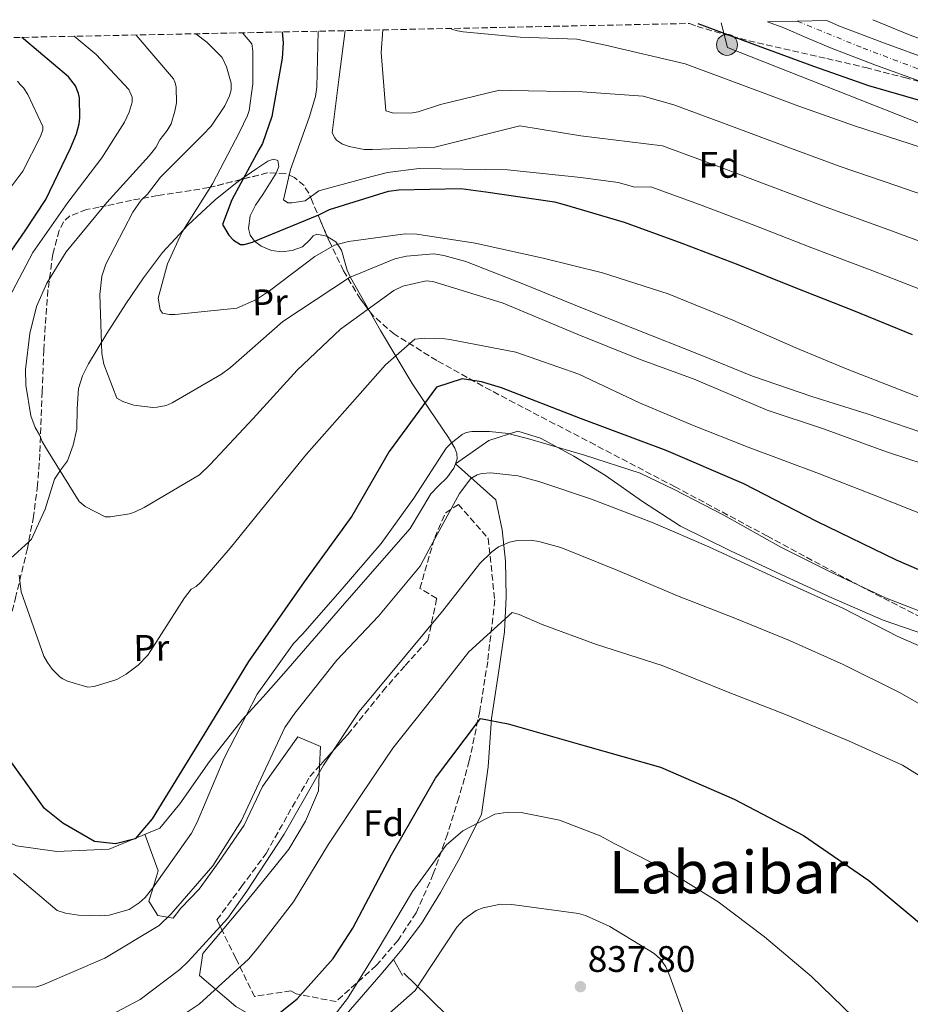
# Model space of a CAD drawing. Units: metres. Extents: x 641085 to 644536, y 4753016 to 4755399.
# Drawn here: x 642575 to 642817, y 4755098 to 4755365 of the extents above; entities that cross this region are included whole.
import ezdxf
from ezdxf.enums import TextEntityAlignment as Align

# ---------------------------------------------------------------- set-up
doc = ezdxf.new("R2010")
doc.units = ezdxf.units.M
doc.header["$MEASUREMENT"] = 0
for name, pattern in [('DGN Style 3', [2.435890702152634, 1.739921930109024, -0.6959687720436097]), ('DGN Style 4', [2.7856150101045474, 1.391937544087219, -0.6959687720436097, 0.001739921930109024, -0.6959687720436097]), ('DGN Style 5', [1.217945351076317, 0.5219765790327072, -0.6959687720436097])]:
    doc.linetypes.add(name, pattern=pattern)
for name, color, linetype, lineweight in [('Barranco lineal no visto', 142, 'DGN Style 5', 0), ('Carretera', 9, 'Continuous', 0), ('Cota de punto acotado terreno', 7, 'Continuous', 0), ('Curva de nivel directora', 30, 'Continuous', 30), ('Curva de nivel intermedia', 30, 'Continuous', 0), ('Eje de carretera', 7, 'DGN Style 4', 0), ('Etiqueta de uso rústico', 92, 'Continuous', 0), ('Etiqueta de zona arbolada', 92, 'Continuous', 0), ('Línea blanca (vial)', 7, 'Continuous', 13), ('Línea de cambio de uso (parcela vista)', 92, 'Continuous', 0), ('Línea telefónica', 7, 'Continuous', 0), ('Poste tendido eléctrico', 7, 'Continuous', 0), ('Punto acotado terreno (símbolo)', 7, 'Continuous', 0), ('Texto de Área (paraje) menor', 7, 'Continuous', 0), ('Transformador', 7, 'Continuous', 0), ('Zona arbolada', 92, 'DGN Style 3', 0)]:
    doc.layers.add(name, color=color, linetype=linetype, lineweight=lineweight)
doc.styles.add('Style-Arial', font='arial.ttf')

# ---------------------------------------------------------------- blocks, each defined once
blk = doc.blocks.new('5PATER')
at = {"layer": 'Barranco lineal no visto', "linetype": 'Continuous', "lineweight": 0}
h = blk.add_hatch(color=51, dxfattribs=at)
edge = h.paths.add_edge_path()
edge.add_ellipse((0, 0), major_axis=(-0.1095731443231308, -0.1110710700762829), ratio=0.9994222409660317, start_angle=0, end_angle=360)
blk = doc.blocks.new('5PELE')
at = {"layer": 'Transformador', "linetype": 'Continuous', "lineweight": 0}
h = blk.add_hatch(color=9, dxfattribs=at)
edge = h.paths.add_edge_path()
edge.add_arc((-2.000000476837158e-05, 0), 0.2850000000000001, 0, 360)
at = {"layer": 'Transformador', "color": 252, "linetype": 'Continuous', "lineweight": 0}
blk.add_circle((-2.000000476837158e-05, 0), 0.2850000000000001, dxfattribs=at)

msp = doc.modelspace()

# ---------------------------------------------------------------- linework, layer by layer
at = {"layer": 'Carretera', "color": 9, "linetype": 'Continuous', "lineweight": 0}
msp.add_polyline3d([(642819.8899999997, 4755347.790000002, 748.1499999999943), (642807.5899999995, 4755352.28, 747.5599999999977), (642795.1700000009, 4755357.029999999, 746.75), (642788.7800000005, 4755359.77, 746.279999999999), (642782.5100000007, 4755362.460000001, 746.2599999999949), (642778.1200000008, 4755364.079999999, 745.9600000000065), (642794.1700000018, 4755364.41, 746.5), (642797.5699999991, 4755362.960000002, 746.75), (642809.8200000002, 4755358.279999999, 747.5599999999977), (642822.1600000006, 4755353.769999999, 748.1499999999943)], dxfattribs=at)
at = {"layer": 'Curva de nivel directora', "color": 30, "linetype": 'Continuous', "lineweight": 30, "flags": 128}
for points, elevation in [([(642759.2099999986, 4755363.680000001), (642775.5700000002, 4755357.630000002), (642790.5900000005, 4755352.080000003), (642805.4900000002, 4755346.869999999), (642820.1500000008, 4755342.560000002)], 750.0000000000001), ([(642646.6399999983, 4755361.34), (642646.8599999994, 4755358.420000001), (642646.609999999, 4755354.230000002), (642643.7900000005, 4755338.480000001), (642641.2400000001, 4755331.090000001), (642640.2599999988, 4755329.380000001), (642632.9799999989, 4755315.9), (642630.4199999997, 4755309.190000001), (642632.1699999998, 4755306.289999999), (642633.4399999994, 4755304.960000002), (642635.2799999989, 4755303.760000002), (642636.2899999992, 4755303.779999999), (642638.54, 4755304.4), (642640.44, 4755305.230000001), (642656.5499999989, 4755311.779999999), (642659.4599999991, 4755313.200000001), (642675.3800000005, 4755318.17), (642678.19, 4755318.570000002), (642694.9999999985, 4755318.930000001), (642701.789999999, 4755318.060000002), (642720.37, 4755315.290000001), (642722.9800000007, 4755314.560000001), (642739.2199999993, 4755309.83), (642754.9199999992, 4755304.07), (642770.0599999981, 4755298.300000001), (642785.3099999988, 4755292.190000001), (642801.3699999985, 4755285.880000004), (642817.3099999998, 4755279.34)], 775.0000000000001), ([(642591.6799999995, 4755343.460000001), (642591.4200000003, 4755344.699999999), (642590.5899999987, 4755346.710000001), (642588.729999999, 4755349.150000001), (642576.5400000006, 4755359.5), (642576.0399999999, 4755359.880000004)], 800.0000000000005), ([(642566.9099999992, 4755292.920000001), (642576.980000001, 4755307.480000001), (642582.5599999999, 4755315.95), (642589.2599999988, 4755329.859999999), (642590.8700000005, 4755333.740000002), (642591.599999999, 4755336.460000002), (642591.789999999, 4755338.050000002), (642591.6799999995, 4755343.460000001)], 800.0000000000001), ([(642835.8300000007, 4755208.380000002), (642813.0699999997, 4755218.240000002), (642791.4399999998, 4755228.680000001), (642771.6499999996, 4755238.860000002), (642750.5999999987, 4755247.890000001), (642727.44, 4755256.61), (642705.98, 4755264.930000001), (642700.5899999987, 4755266.550000003), (642695.3499999995, 4755267.320000002), (642688.4499999994, 4755265.11), (642675.5500000003, 4755247.680000001), (642665.4800000007, 4755230.15), (642652.5900000005, 4755212.300000003), (642637.4800000006, 4755190.740000002), (642626.1500000004, 4755172.210000002), (642614.8299999993, 4755153.680000001), (642611.3699999992, 4755148.11), (642606.7800000004, 4755142.680000001), (642601.4299999994, 4755141.330000001), (642595.7699999999, 4755141.960000001), (642587.2200000003, 4755146.930000001), (642582.209999999, 4755150.949999999), (642570.2399999996, 4755167.750000001)], 800.0000000000001), ([(642633.8799999997, 4755085.850000001), (642650.6500000004, 4755099.380000001), (642660.389999999, 4755110.26), (642665.7800000003, 4755118.53), (642676.2499999999, 4755138.330000001), (642688.1099999996, 4755159.130000002), (642700.3200000004, 4755175.27), (642707.8300000007, 4755173.820000002), (642728.7000000007, 4755167.9), (642749.1300000001, 4755162.109999999), (642769.0399999989, 4755153.480000001), (642787.839999999, 4755143.57), (642805.5399999993, 4755131.380000002), (642822.5599999981, 4755117.210000001)], 825.0000000000001)]:
    msp.add_lwpolyline(points, dxfattribs=dict(at, elevation=elevation))
at = {"layer": 'Curva de nivel intermedia', "color": 30, "linetype": 'Continuous', "lineweight": 0, "flags": 128}
for points, elevation in [([(642806.6400000014, 4755364.67), (642816.7700000012, 4755360.439999999), (642832.0100000006, 4755354.9)], 745), ([(642590.2600000001, 4755360.17), (642596.2300000003, 4755355.230000001), (642605.0200000014, 4755345.710000002), (642605.9600000001, 4755343.699999999), (642605.9900000015, 4755342.34), (642605.150000001, 4755339.609999999), (642603.8500000001, 4755336.88), (642597.7300000001, 4755327.26), (642588.51, 4755315.099999999), (642579.1, 4755301.58), (642572.5900000011, 4755289.239999999)], 795), ([(642607.0199999996, 4755360.52), (642617.1400000004, 4755348.680000001), (642617.620000001, 4755347.56), (642617.8700000013, 4755346.429999999), (642617.9600000008, 4755342.15), (642617.5600000008, 4755339.88), (642616.5000000012, 4755336.470000001), (642615.4100000004, 4755334.640000001), (642613.4300000002, 4755332.119999999), (642612.3500000006, 4755330.060000001), (642610.5900000014, 4755327.759999999), (642599.1200000005, 4755315.099999999), (642588.120000001, 4755301.77), (642582.8799999995, 4755293.300000001), (642580.0900000001, 4755286.92), (642578.2100000003, 4755279.659999999), (642577.0700000003, 4755269.92), (642577.1599999998, 4755265.640000001), (642578.4699999995, 4755257.31), (642579.6600000008, 4755254.179999999), (642580.8299999998, 4755252.17), (642581.5499999997, 4755250.380000001), (642582.7200000009, 4755248.369999999), (642591.6100000002, 4755234.109999998), (642593.2199999995, 4755232.789999999), (642598.6900000012, 4755229.969999999), (642600.0500000003, 4755230.000000001), (642605.2200000002, 4755230.789999999), (642606.7900000016, 4755231.279999999), (642609.2500000002, 4755232.460000002), (642624.1900000002, 4755241.359999999), (642627.0600000002, 4755244.130000002), (642638.7600000014, 4755256.57), (642650.6700000004, 4755269.699999999), (642662.4000000006, 4755280.789999999), (642676.850000001, 4755291.26), (642679.3099999998, 4755292.439999999), (642685.5999999996, 4755293.929999999), (642687.41, 4755293.739999999), (642689.4599999997, 4755293.109999998), (642706.5000000007, 4755287.829999999), (642726.5500000003, 4755279.449999999), (642743.1700000011, 4755272.810000001), (642758.1900000017, 4755267.259999999), (642778.0199999998, 4755258.880000002), (642793.2500000005, 4755253.789999999), (642810.3200000004, 4755247.609999999), (642825.7800000012, 4755242.529999998)], 790.0000000000001), ([(642623.1799999999, 4755360.859999999), (642626.1900000006, 4755358.579999999), (642630.3400000014, 4755354.38), (642631.5199999993, 4755351.919999998), (642632.7500000009, 4755347.430000001), (642632.7900000013, 4755345.630000001), (642632.3700000009, 4755344.039999999), (642631.0700000002, 4755341.300000002), (642627.3500000008, 4755335.800000001), (642625.1500000014, 4755333.489999999), (642613.6500000014, 4755321.96), (642610.1399999999, 4755317.369999999), (642608.3700000017, 4755315.749999999), (642606.1800000013, 4755312.539999999), (642598.8099999997, 4755298.390000001), (642597.7500000002, 4755295.199999998), (642597.1700000013, 4755290.220000001), (642597.7400000013, 4755274.21), (642598.2599999999, 4755271.28), (642601.8400000005, 4755262.100000001), (642603.440000001, 4755261.230000001), (642606.4000000004, 4755260.17), (642611.5999999995, 4755259.599999999), (642612.7300000006, 4755259.63), (642615.2100000015, 4755260.130000001), (642616.7699999994, 4755260.84), (642630.1500000014, 4755268.58), (642632.5900000001, 4755270.439999999), (642646.7800000012, 4755282.930000001), (642664.8100000002, 4755294.84), (642677.1200000015, 4755299.84), (642680.2599999999, 4755300.59), (642687.7000000007, 4755301.199999998), (642690.4200000009, 4755300.8), (642696.3300000007, 4755299.119999999), (642712.2600000009, 4755292.92), (642727.5200000004, 4755286.699999998), (642742.1000000006, 4755280.92), (642759.8600000013, 4755273.849999998), (642773.980000001, 4755268.05), (642790.13, 4755262.529999999), (642805.1300000005, 4755257.890000002), (642819.9200000005, 4755252.789999999)], 785.0000000000001), ([(642635.8300000011, 4755361.119999998), (642638.3900000004, 4755358.159999999), (642638.6600000008, 4755356.140000001), (642638.6200000006, 4755347.33), (642637.6500000005, 4755340.09), (642637.2300000002, 4755338.720000001), (642635.070000001, 4755334.16), (642627.6900000004, 4755320.230000001), (642619.3900000014, 4755306.96), (642615.5100000009, 4755298.52), (642613.0000000009, 4755289.210000001), (642613.5199999994, 4755286.060000001), (642614.2200000013, 4755285.17), (642616.0300000019, 4755284.76), (642617.6100000021, 4755284.789999999), (642634.280000002, 4755286.499999999), (642639.650000001, 4755288.88), (642643.2100000017, 4755291.210000001), (642655.4300000013, 4755300.5), (642660.7800000003, 4755303.550000002), (642664.6000000001, 4755304.539999999), (642679.9100000011, 4755306.67), (642683.0700000017, 4755306.52), (642698.9300000002, 4755304.15), (642717.3000000011, 4755300.029999998), (642733.4200000013, 4755296.079999999), (642751.1500000008, 4755290.369999998), (642768.6900000002, 4755283.289999999), (642785.7800000004, 4755275.759999999), (642799.680000001, 4755269.960000001), (642814.0199999998, 4755264.4), (642829.7400000019, 4755258.189999999)], 780), ([(642656.3299999998, 4755361.55), (642656.0300000004, 4755346.349999999), (642655.6300000002, 4755343.859999998), (642653.9400000004, 4755338.179999999), (642648.8300000008, 4755324.07), (642646.9700000011, 4755315.9), (642648.12, 4755315.020000001), (642649.250000001, 4755315.050000002), (642652.8499999996, 4755315.579999999), (642656.530000001, 4755318.289999999), (642668.8100000012, 4755321.619999998), (642675.120000001, 4755323.279999999), (642683.76, 4755324.390000001), (642707.6400000007, 4755323.949999999), (642727.5499999995, 4755321.949999999), (642737.6300000001, 4755320.560000001), (642742.1600000008, 4755319.300000001), (642746.5199999994, 4755319.390000001), (642759.6399999999, 4755314.56), (642774.6300000013, 4755308.869999999), (642790.0899999999, 4755302.839999998), (642806.6200000012, 4755296.600000001), (642821.4600000005, 4755290.82)], 770), ([(642663.7000000015, 4755361.699999999), (642662.0600000009, 4755349.189999999), (642660.1299999997, 4755334.02), (642660.8400000005, 4755332.680000001), (642661.3000000009, 4755332.01), (642662.9100000003, 4755330.92), (642664.7300000018, 4755330.279999999), (642668.8100000012, 4755329.459999999), (642671.0599999997, 4755329.509999999), (642687.98, 4755330.099999999), (642710.9600000001, 4755335.899999999), (642727.5499999995, 4755333.239999999), (642749.5999999995, 4755330.499999999), (642763.6200000008, 4755325.329999999), (642778.620000001, 4755319.679999998), (642793.940000001, 4755313.849999999), (642810.0000000009, 4755308.09), (642825.1100000006, 4755302.519999999)], 765.0000000000001), ([(642673.8499999992, 4755361.91), (642673.4400000002, 4755355.75), (642674.6800000007, 4755339.980000001), (642676.7200000014, 4755339.34), (642681.9100000015, 4755339.46), (642683.4900000017, 4755339.71), (642689.5400000003, 4755341.65), (642705.4900000005, 4755345.609999998), (642708.4299999997, 4755345.439999999), (642727.8600000001, 4755345.15), (642744.3600000002, 4755343.92), (642752.6799999997, 4755341.609999999), (642767.5999999995, 4755336.100000001), (642782.610000001, 4755330.480000001), (642797.79, 4755324.859999999), (642813.3800000005, 4755319.58), (642828.7600000007, 4755314.210000001)], 760.0000000000001), ([(642692.1799999999, 4755362.29), (642692.7200000009, 4755362.039999999), (642694.0799999998, 4755361.619999999), (642695.6700000013, 4755361.42), (642711.0500000016, 4755359.949999999), (642726.4200000007, 4755359.369999998), (642734.1900000002, 4755357.810000001), (642755.7700000008, 4755352.71), (642771.5900000016, 4755346.859999998), (642786.6000000007, 4755341.279999999), (642801.6400000012, 4755335.869999997), (642816.76, 4755331.070000002), (642832.4100000008, 4755325.900000001)], 755), ([(642574.9400000002, 4755348), (642575.6300000009, 4755347.109999998), (642576.5600000008, 4755346.220000001), (642577.7200000008, 4755344.439999999), (642581.7500000009, 4755335.720000001), (642581.770000001, 4755334.819999999), (642581.1300000016, 4755333), (642576.3600000017, 4755323.640000002), (642573.0700000017, 4755319.279999998)], 805), ([(642575.3300000014, 4755214.119999999), (642575.8800000013, 4755209.619999998), (642576.99, 4755206.569999999), (642582.0500000003, 4755192.189999998), (642583.0000000002, 4755190.440000001), (642584.29, 4755188.699999999), (642586.5000000006, 4755186.550000001), (642587.2200000003, 4755186.059999999), (642588.49, 4755185.449999999), (642593.9400000015, 4755183.830000001), (642595.6300000013, 4755184.000000001), (642601.8099999994, 4755185.84), (642604.3300000007, 4755187.289999999), (642607.6100000018, 4755189.800000001), (642610.2500000016, 4755192.449999999), (642611.8299999996, 4755195.009999999), (642620.1800000003, 4755208.029999998), (642621.9200000014, 4755210.38), (642623.2600000004, 4755211.08), (642624.5900000003, 4755212.24), (642632.5200000008, 4755221.439999999), (642642.2000000012, 4755233.389999999), (642653.1900000017, 4755246.95), (642663.5499999995, 4755258.680000001), (642674.5700000012, 4755271.11), (642682.5500000007, 4755278.06), (642685.2599999999, 4755278.34), (642690.6800000002, 4755278.229999999), (642692.0400000013, 4755278.039999999), (642709.9500000018, 4755274.579999999), (642727.0100000007, 4755268.630000001), (642743.4300000004, 4755260.849999999), (642757.7800000003, 4755254.84), (642772.8099999997, 4755248.84), (642792.1600000019, 4755241.579999999), (642806.5000000005, 4755236.02), (642823.1300000002, 4755229.369999998)], 795), ([(642573.7800000003, 4755133.310000001), (642585.6900000015, 4755123.32), (642587.9500000012, 4755122.58), (642591.4200000003, 4755121.99), (642597.4100000005, 4755121.8), (642599.7300000006, 4755122.039999999), (642605.1399999999, 4755123.53), (642607.86, 4755125.329999999), (642609.4600000003, 4755126.76), (642611.6100000006, 4755129.399999999), (642622.0500000011, 4755144.279999999), (642623.5599999998, 4755147.259999999), (642630.850000001, 4755164.560000001), (642639.8400000009, 4755181.890000001), (642649.6600000003, 4755195.63), (642652.0899999997, 4755198.130000002), (642662.3600000005, 4755209.77), (642673.4600000003, 4755222.75), (642682.2300000011, 4755235.000000001), (642691.0700000012, 4755248.519999999), (642692.39, 4755249.939999999), (642695.3800000007, 4755252.31), (642696.4300000012, 4755252.819999999), (642697.9800000002, 4755253.05), (642702.7700000004, 4755253.119999999), (642707.8600000021, 4755252.560000001), (642713.66, 4755251.020000001), (642728.5199999996, 4755246.65), (642743.6100000015, 4755241.789999999), (642752.8300000017, 4755237.33), (642766.2500000016, 4755230.4), (642781.6699999999, 4755221.739999999), (642795.2300000007, 4755214.949999999), (642810.0600000012, 4755207.970000001), (642824.9400000008, 4755202.26)], 805), ([(642571.5899999996, 4755102.470000001), (642580.1200000015, 4755102.59), (642581.8, 4755103.179999999), (642598.5500000004, 4755110.32), (642613.3000000004, 4755119.199999998), (642616.5700000004, 4755122.350000001), (642627.8, 4755135.41), (642635.5899999996, 4755147.71), (642640.8600000001, 4755158.92), (642647.2900000007, 4755172.9), (642649.990000001, 4755176.74), (642661.4100000004, 4755191.07), (642672.6700000013, 4755203), (642683.9600000011, 4755216.63), (642686.3700000007, 4755221.029999998), (642694.6100000017, 4755236.3), (642697.7300000021, 4755240.359999998), (642699.4100000008, 4755241.3), (642700.6700000013, 4755241.670000001), (642703.1300000001, 4755241.850000001), (642710.4800000016, 4755241.109999999), (642716.1400000011, 4755239.489999999), (642730.3700000002, 4755234.759999999), (642747.1000000006, 4755228.369999999), (642762.2000000015, 4755221.819999999), (642780.3700000013, 4755213.469999999), (642798.4600000005, 4755205.199999999), (642813.3700000015, 4755197.51), (642832.7999999997, 4755189.05)], 810.0000000000001), ([(642598.5999999996, 4755094.109999998), (642608.1100000005, 4755099.180000001), (642618.9199999997, 4755107.300000001), (642621.1500000004, 4755109.439999999), (642631.9100000005, 4755121.23), (642637.0200000001, 4755128.559999999), (642647.1700000003, 4755143.929999998), (642657.8299999996, 4755162.619999999), (642667.4200000009, 4755177.199999999), (642680.3100000012, 4755192.680000001), (642690.0200000008, 4755204.380000001), (642700.1300000005, 4755217.279999998), (642703.4000000005, 4755220.49), (642705.2100000011, 4755221.789999999), (642708.1500000004, 4755223.099999999), (642710.3300000018, 4755223.55), (642713.85, 4755223.599999999), (642716.1800000013, 4755223.279999999), (642722.1300000013, 4755221.679999999), (642737.5800000009, 4755215.409999999), (642753.6800000009, 4755208.59), (642769.1999999998, 4755202.460000001), (642784.0200000014, 4755196.399999999), (642798.5600000012, 4755189.899999999), (642814.0399999998, 4755182.3), (642829.7400000019, 4755173.220000001)], 815), ([(642609.2100000001, 4755087.939999999), (642624.1499999999, 4755097.880000001), (642637.4400000004, 4755110.05), (642639.87, 4755112.899999999), (642649.630000001, 4755125.649999999), (642659.1399999994, 4755141.3), (642668.1100000015, 4755154.670000001), (642676.6000000007, 4755167.270000001), (642687.7499999999, 4755181.380000001), (642697.1700000011, 4755193.359999999), (642708.9300000004, 4755204.03), (642710.8400000016, 4755203.489999999), (642717.0199999996, 4755200.76), (642731.7500000016, 4755195.330000001), (642749.5300000003, 4755189.66), (642767.4600000008, 4755182.439999999), (642783.4100000011, 4755176.249999999), (642800.0000000006, 4755169.289999999), (642814.6200000009, 4755162.659999999), (642823.7200000003, 4755157.08)], 820), ([(642654.8900000004, 4755087.32), (642664.3099999995, 4755099.430000001), (642672.3000000003, 4755112.380000001), (642681.9500000017, 4755128.439999999), (642691.0700000012, 4755140.980000001), (642695.5300000005, 4755144.849999999), (642704.2099999997, 4755149.34), (642707.7200000011, 4755149.95), (642711.3900000014, 4755149.859999998), (642721.7100000011, 4755147.75), (642732.7700000008, 4755143.539999999), (642736.7400000005, 4755141.34), (642751.8000000013, 4755133.66), (642764.7400000006, 4755125.66), (642777.28, 4755116.109999999), (642789.9800000002, 4755105.430000001), (642801.2700000001, 4755094.460000002)], 830), ([(642670.2500000006, 4755090.699999999), (642682.6500000014, 4755101.59), (642684.300000001, 4755104.150000001), (642693.9600000014, 4755118.800000001), (642695.9100000004, 4755120.949999998), (642699.1200000001, 4755123.250000001), (642701.0800000004, 4755123.98), (642705.7200000007, 4755125.029999999), (642708.8200000009, 4755124.929999999), (642726.9000000012, 4755122.509999999), (642728.7400000008, 4755121.970000001), (642735.4100000006, 4755118.960000001), (642747.350000001, 4755111.659999999), (642749.0700000019, 4755110.13), (642750.5100000014, 4755108.039999999), (642751.6700000016, 4755105.519999999), (642757.5400000011, 4755089.249999999)], 835.0000000000001)]:
    msp.add_lwpolyline(points, dxfattribs=dict(at, elevation=elevation))
at = {"layer": 'Eje de carretera', "color": 7, "linetype": 'DGN Style 4', "lineweight": 0}
msp.add_polyline3d([(642786.1499999971, 4755364.25, 746.2200000000014), (642803.9899999981, 4755356.970000003, 747.2500000000002), (642830.1399999999, 4755347.07, 748.2599999999949)], dxfattribs=at)
at = {"layer": 'Línea blanca (vial)', "color": 7, "linetype": 'Continuous', "lineweight": 13, "extrusion": (-0.06002336987328828, 0.02214985401030774, 0.9979511907084316), "elevation": 67493.34296486535, "flags": 128}
msp.add_lwpolyline([(-4683825.101930679, -1041095.031464849), (-4683825.101930679, -1041090.342488415)], dxfattribs=at)
at = {"layer": 'Línea blanca (vial)', "color": 7, "linetype": 'Continuous', "lineweight": 13}
for points in [[(642794.1700000013, 4755364.410000001, 746.5000000000001), (642797.5699999987, 4755362.960000004, 746.7500000000001), (642809.8199999997, 4755358.28, 747.5599999999977), (642822.1600000003, 4755353.77, 748.1499999999944)], [(642819.8899999993, 4755347.790000002, 748.1499999999944), (642807.589999999, 4755352.28, 747.5599999999977), (642795.1700000004, 4755357.03, 746.7500000000001), (642788.78, 4755359.769999999, 746.279999999999), (642782.5100000004, 4755362.460000002, 745.8099999999977)]]:
    msp.add_polyline3d(points, dxfattribs=at)
at = {"layer": 'Línea de cambio de uso (parcela vista)', "color": 92, "linetype": 'Continuous', "lineweight": 0, "extrusion": (-0.1410230815909727, 0.245484694537212, 0.9590879809519862), "elevation": 1077472.15961064, "flags": 128}
msp.add_lwpolyline([(-2925904.659407672, -3647223.671928697), (-2925904.659407672, -3647223.677580247)], dxfattribs=at)
at = {"layer": 'Línea de cambio de uso (parcela vista)', "color": 92, "linetype": 'Continuous', "lineweight": 0, "extrusion": (-0.1456284296547912, 0.2548512456034803, 0.9559514648195451), "elevation": 1119048.781217581, "flags": 128}
msp.add_lwpolyline([(-2917185.248276998, -3641679.209874688), (-2917185.248276998, -3641684.34879344)], dxfattribs=at)
at = {"layer": 'Línea de cambio de uso (parcela vista)', "color": 92, "linetype": 'Continuous', "lineweight": 0}
for points in [[(642635.4338999996, 4755321.3474, 775.4860000000045), (642639.7000000002, 4755324.350000001, 774.2299999999959), (642642.6900000004, 4755326.350000001, 773.3999999999943), (642644.2300000006, 4755326.880000001, 772.679999999993), (642645.4600000001, 4755326.52, 772.0500000000029), (642645.7100000001, 4755324.92, 771.6900000000023), (642645.0199999996, 4755323.09, 771.8300000000019), (642645.0047000004, 4755323.066000001, 771.8319000000047)], [(642645.0047000004, 4755323.066000001, 771.8319000000047), (642641.3399999999, 4755317.300000001, 772.279999999999), (642639.3499999996, 4755314.41, 772.6000000000058), (642637.9199999999, 4755311.49, 772.8500000000058), (642637.4699999997, 4755308.09, 773.929999999993), (642637.9299999997, 4755306.32, 774.4400000000023), (642639.0899999999, 4755304.680000001, 774.9900000000052), (642640.9000000004, 4755303.26, 775.7200000000012), (642643.6799999997, 4755302.109999999, 776.7299999999959), (642646.5099999999, 4755301.76, 777.5), (642649.3300000001, 4755302.119999999, 778.0599999999977), (642652.1200000001, 4755303.08, 778.1900000000023), (642654.1399999997, 4755305.039999999, 777.6600000000036), (642655.0199999996, 4755306.08, 777.3399999999965), (642655.9699999997, 4755306.58, 777.2899999999936), (642658.6799999997, 4755306.029999999, 778.2700000000042), (642658.7906, 4755305.959899999, 778.3292999999976)], [(642577.9379000004, 4755223.171399999, 793.9936000000016), (642578.7000000002, 4755223.869999999, 793.679999999993), (642582.3799999999, 4755232.029999999, 792.3699999999953), (642583.6600000003, 4755236.07, 791.7100000000065), (642584.9400000004, 4755240.119999999, 790.7400000000052), (642586.5899999999, 4755242.630000001, 789.9799999999959), (642588.4199999999, 4755245.15, 789.5800000000019), (642589.9600000001, 4755249.380000001, 788.7400000000052), (642590.9699999997, 4755253.75, 787.9600000000065), (642591.1100000005, 4755259.26, 787.3399999999965), (642591.4199999999, 4755264.689999999, 786.8600000000006), (642592.5499999998, 4755268.140000001, 786.4100000000036), (642594.1799999997, 4755271.42, 785.9400000000023), (642599.0999999996, 4755279.630000001, 784.5200000000042), (642604.2599999999, 4755287.699999999, 782.8399999999965), (642609.0800000001, 4755294.76, 781.6199999999953), (642614.2100000001, 4755301.58, 780.8600000000006), (642621.0300000003, 4755309.02, 779.820000000007), (642628.4299999997, 4755315.9, 778.2100000000065), (642633.9600000001, 4755320.310000001, 775.9199999999983), (642635.4338999996, 4755321.3474, 775.4860000000045)], [(642658.7906, 4755305.959899999, 778.3292999999976), (642661.1399999997, 4755304.470000001, 779.5899999999965), (642662.6399999997, 4755302.199999999, 780.9400000000023), (642663.6500000004, 4755298.710000001, 782.8600000000006), (642664.1900000004, 4755296.84, 783.8899999999995), (642665.1100000005, 4755294.82, 785.0800000000019), (642670.1847000001, 4755285.842599999, 789.624800000005)], [(642670.1847000001, 4755285.842599999, 789.624800000005), (642673.25, 4755280.42, 792.3699999999953), (642681.79, 4755266.119999999, 797.9799999999959), (642686.6900000004, 4755258.779999999, 800.9799999999959), (642691.6799999997, 4755251.470000001, 804.4100000000036), (642693.3899999997, 4755248.58, 805.7700000000042), (642693.9000000004, 4755247.15, 806.4400000000023), (642694.0199999996, 4755245.710000001, 806.9499999999972), (642693.5197000002, 4755244.350099999, 807.1714000000065)], [(642693.5197000002, 4755244.350099999, 807.1900000000023), (642702.5599999997, 4755250.630000001, 806.1000000000058), (642710.4400000004, 4755253.140000001, 804.4600000000065), (642716.5499999998, 4755251.25, 804.4400000000023), (642725.6200000001, 4755246.369999999, 805.5200000000042), (642734.2199999997, 4755241.180000001, 806.6100000000006), (642744.2300000006, 4755234.130000001, 808.070000000007), (642754.4800000006, 4755227.470000001, 808.9900000000052), (642768.0499999998, 4755220.699999999, 809.1199999999953), (642781.8099999997, 4755214.289999999, 809.1399999999995), (642795.54, 4755208.01, 809.1100000000006), (642809.4000000004, 4755201.960000001, 808.6300000000047), (642821.2100000001, 4755197.91, 808.0500000000029), (642833.3799999999, 4755195.230000001, 806.8300000000019), (642835.2594999997, 4755195.1273, 806.5204999999987)], [(642693.5197000002, 4755244.350099999, 807.1714000000065), (642693.0700000003, 4755243.130000001, 807.3699999999953), (642691.2300000006, 4755240.52, 807.3300000000019), (642688.9400000004, 4755238.380000001, 806.9499999999972), (642686.8799999999, 4755236.15, 806.6900000000023), (642684.0700000003, 4755231.480000001, 806.6000000000058), (642681.2699999996, 4755226.810000001, 806.7299999999959), (642664.1600000003, 4755207.16, 806.2700000000042), (642647.0599999997, 4755187.51, 806.1499999999943), (642641.4199999999, 4755181.210000001, 805.7400000000052), (642635.7800000003, 4755174.92, 804.7400000000052), (642626.9000000004, 4755163.630000001, 803.1900000000023), (642618.8600000005, 4755152.199999999, 802.029999999999), (642613.4400000004, 4755145.630000001, 801.5), (642599.7300000006, 4755139.859999999, 800.4199999999983), (642585.54, 4755139.300000001, 801.8099999999977), (642574.6399999997, 4755140.84, 803.5099999999949), (642563.4985999997, 4755146.0043, 805.5816999999952)], [(642676.7226999998, 4755109.965299999, 831.7103000000062), (642679, 4755112.720000001, 831.8600000000006), (642684.3399999999, 4755119.77, 832.1300000000047), (642689.5099999999, 4755128.119999999, 831.8600000000006), (642694.2800000003, 4755136.730000001, 831.3699999999953), (642700.5999999996, 4755149.26, 829.5099999999949), (642702.3700000001, 4755162.24, 827.5099999999949), (642703.3399999999, 4755175.300000001, 824.8999999999943), (642705.1299999999, 4755187.039999999, 822.8999999999943), (642706.8300000001, 4755198.82, 820.7400000000052), (642707.2999999998, 4755208.310000001, 818.6499999999943), (642707.1200000001, 4755217.9, 816.2200000000012), (642706.2199999997, 4755226.430000001, 814.0500000000029), (642704.4900000002, 4755234.539999999, 811.7599999999949), (642693.5197000002, 4755244.350099999, 807.1900000000023)], [(642563.4985999997, 4755146.0043, 805.5816999999952), (642563.4000000004, 4755146.050000001, 805.6000000000058), (642562.0300000003, 4755153.100000001, 805.1199999999953), (642561.4600000001, 4755163.27, 803.929999999993), (642562.5, 4755172.59, 802.2200000000012), (642563.5999999996, 4755181.960000001, 801.1100000000006), (642564.4299999997, 4755193.42, 800.5099999999949), (642566.6200000001, 4755208.57, 799.279999999999), (642571.0199999996, 4755216.83, 796.8399999999965), (642577.9379000004, 4755223.171399999, 793.9936000000016)], [(642609.3899999997, 4755143.92, 800.5599999999977), (642613.04, 4755134.029999999, 804.3500000000058), (642611.4199999999, 4755128.640000001, 805.1999999999972), (642610.4699999997, 4755125.800000001, 805.8600000000006), (642612.9100000003, 4755121.960000001, 808.6100000000006), (642617.04, 4755121.220000001, 810.4600000000065), (642619.1200000001, 4755123.939999999, 810.3600000000006), (642624.1299999999, 4755129.100000001, 810.5399999999936), (642629.54, 4755136.52, 810.3800000000047), (642636.3300000001, 4755146.369999999, 810.570000000007), (642641.2699999996, 4755156.9, 810.5099999999949), (642650.8300000001, 4755170.32, 811.5099999999949), (642656.9500000002, 4755167.720000001, 813.7599999999949), (642656.7130000005, 4755162.443600001, 814.7170000000042)], [(642656.7130000005, 4755162.443600001, 814.7170000000042), (642656.4100000003, 4755155.699999999, 815.9400000000023), (642652.9500000002, 4755147.529999999, 816.3800000000047), (642648.4299999997, 4755139.9, 816.3699999999953), (642642.4800000006, 4755132.5, 815.9799999999959), (642636.4900000002, 4755125.17, 815.6600000000036), (642630.79, 4755118.380000001, 815.4700000000012), (642630.3486000003, 4755117.8542, 815.4823999999935)], [(642630.3486000003, 4755117.8542, 815.4823999999935), (642625.0899999999, 4755111.59, 815.6300000000047), (642624.1799999997, 4755105.640000001, 817.3000000000029), (642634.0499999998, 4755097.289999999, 822.3000000000029), (642640.6100000005, 4755093.430000001, 824.5), (642644.4500000002, 4755091.5, 825.929999999993), (642647.0199999996, 4755089.84, 827.1300000000047), (642651.2999999998, 4755087.08, 829.1399999999995), (642655.54, 4755087, 830.279999999999), (642662.7999999998, 4755093.74, 831.1900000000023), (642673.3700000001, 4755105.91, 831.4900000000052), (642676.7226999998, 4755109.965299999, 831.7103000000062)], [(642740.9797999999, 4755062.2291, 836.0246999999946), (642736.4699999997, 4755064.350000001, 837.0599999999977), (642723.3200000003, 4755071.560000001, 839.6600000000036), (642716.0800000001, 4755075.960000001, 840.4199999999984), (642709.0599999997, 4755080.680000001, 840.5399999999937), (642700.4000000004, 4755086.99, 839.529999999999), (642692.3300000001, 4755093.869999999, 837.4900000000052), (642685.9600000001, 4755100.07, 835.7299999999959), (642679.5800000001, 4755106.27, 833.2400000000052)]]:
    msp.add_polyline3d(points, dxfattribs=at)
at = {"layer": 'Línea telefónica', "color": 7, "linetype": 'Continuous', "lineweight": 0}
msp.add_polyline3d([(642765.5300000003, 4755363.82, 748.5800000000019), (642767.2800000003, 4755357.099999999, 751.4700000000012), (642911.0500000016, 4755300.41, 753.9199999999983), (642970.8400000005, 4755266.23, 756.5200000000042), (643057.0300000012, 4755204.369999999, 762.279999999999), (643082.9472113926, 4755184.638522402, 763.578999999998), (643156.7899999997, 4755128.42, 767.279999999999), (643191.3099999998, 4755070.390000001, 767.070000000007), (643204.1121679053, 4755026.634762988, 767.929099999994), (643310.5300000021, 4754662.920000001, 775.070000000007)], dxfattribs=at)
at = {"layer": 'Zona arbolada', "color": 92, "linetype": 'DGN Style 3', "lineweight": 0, "extrusion": (0.1501077912951836, 0.7592460077821424, 0.633255991412131), "elevation": 3707416.342479137, "flags": 128}
msp.add_lwpolyline([(291863.3041063107, -3032485.86785126), (291865.6519446137, -3032485.286154229), (291872.3598401463, -3032480.274153381)], dxfattribs=at)
at = {"layer": 'Zona arbolada', "color": 92, "linetype": 'DGN Style 3', "lineweight": 0}
for points in [[(642527.6500000004, 4755358.869999999, 816.570000000007), (642756.9199999999, 4755363.640000001, 752.820000000007), (642759.0099999999, 4755362.810000001, 753.5099999999949), (642773.0099999999, 4755358.930000001, 752.9199999999983), (642794.1699999999, 4755354.119999999, 751.5), (642804.7100000001, 4755351.699999999, 751.1999999999972), (642815.1600000003, 4755348.980000001, 751.2700000000042), (642838.2199999997, 4755342.850000001, 751.5099999999949)], [(642756.9199999999, 4755363.640000001, 753.4199999999983), (642759.0099999999, 4755362.810000001, 753.5099999999949), (642773.0099999999, 4755358.930000001, 752.9199999999983), (642794.1699999999, 4755354.119999999, 751.5), (642804.7100000001, 4755351.699999999, 751.1999999999972), (642815.1600000003, 4755348.980000001, 751.2700000000042), (642838.2199999997, 4755342.850000001, 751.5099999999949)], [(642830.6100000005, 4755197.119999999, 809.4700000000012), (642803.0800000001, 4755211.230000001, 808.1300000000047), (642778.0800000001, 4755224.699999999, 807.7100000000065), (642753.0899999999, 4755238.08, 807.679999999993), (642731.3700000001, 4755249.439999999, 806.1999999999972), (642720.5, 4755255.109999999, 805.0599999999977), (642709.6399999997, 4755260.779999999, 804.3800000000047), (642700.9500000002, 4755265.380000001, 803.5399999999936), (642688.4900000002, 4755272.33, 800.3800000000047), (642677.0099999999, 4755279.42, 796.5099999999949), (642671.3499999996, 4755284.350000001, 793.929999999993), (642667.79, 4755288.91, 791.4100000000036), (642663.2400000002, 4755296.640000001, 787.5599999999977), (642659.2800000003, 4755304.82, 781.6300000000047), (642657, 4755310.130000001, 778.8300000000019), (642654.7599999999, 4755315.460000001, 774.2899999999936), (642653.79, 4755317.66, 772.6900000000023), (642652.5199999996, 4755319.710000001, 771.8000000000029), (642649.9299999997, 4755321.949999999, 772.5), (642647.4299999997, 4755322.970000001, 773.7400000000052), (642642.6299999999, 4755323.16, 774.6499999999943), (642626.75, 4755319.16, 783.2100000000065), (642612.8600000005, 4755316.99, 787.2299999999959), (642605.8200000003, 4755315.720000001, 789.5800000000019), (642598.9299999997, 4755314.26, 792.9400000000023), (642596.9800000006, 4755313.869999999, 793.6600000000036), (642593.5999999996, 4755313.210000001, 794.9900000000052), (642589.1200000001, 4755311.49, 796.429999999993), (642587.4000000004, 4755309.890000001, 796.7100000000065), (642586.1799999997, 4755307.539999999, 796.4799999999959), (642584.4800000006, 4755301.100000001, 794.9400000000023), (642583.1600000003, 4755291.390000001, 792.7700000000042), (642582.4400000004, 4755281.680000001, 792.1600000000036), (642582.0199999996, 4755275.230000001, 790.4700000000012), (642581.5899999999, 4755263.930000001, 790.5899999999965), (642580.9600000001, 4755246.99, 793.6900000000023), (642580.3200000003, 4755238.52, 792.4900000000052), (642579.25, 4755230.050000001, 793.5800000000019), (642577.5999999996, 4755221.4, 793.3600000000006), (642574.4800000006, 4755208.460000001, 797.6300000000047)], [(642658.7906, 4755305.959899999, 781.0289000000049), (642657, 4755310.130000001, 778.8300000000019), (642654.7599999999, 4755315.460000001, 774.2899999999936), (642653.79, 4755317.66, 772.6900000000023), (642652.5199999996, 4755319.710000001, 771.8000000000029), (642649.9299999997, 4755321.949999999, 772.5), (642647.4299999997, 4755322.970000001, 773.7400000000052), (642645.0047000004, 4755323.066000001, 774.1998000000021)], [(642635.4338999996, 4755321.3474, 778.528999999995), (642626.75, 4755319.16, 783.2100000000065), (642612.8600000005, 4755316.99, 787.2299999999959), (642605.8200000003, 4755315.720000001, 789.5800000000019), (642598.9299999997, 4755314.26, 792.9400000000023), (642596.9800000006, 4755313.869999999, 793.6600000000036), (642593.5999999996, 4755313.210000001, 794.9900000000052), (642589.1200000001, 4755311.49, 796.429999999993), (642587.4000000004, 4755309.890000001, 796.7100000000065), (642586.1799999997, 4755307.539999999, 796.4799999999959), (642584.4800000006, 4755301.100000001, 794.9400000000023), (642583.1600000003, 4755291.390000001, 792.7700000000042), (642582.4400000004, 4755281.680000001, 792.1600000000036), (642582.0199999996, 4755275.230000001, 790.4700000000012), (642581.5899999999, 4755263.930000001, 790.5899999999965), (642580.9600000001, 4755246.99, 793.6900000000023), (642580.3200000003, 4755238.52, 792.4900000000052), (642579.25, 4755230.050000001, 793.5800000000019), (642577.9379000004, 4755223.171399999, 793.4051000000036)], [(642670.1847000001, 4755285.842599999, 793.1051000000007), (642667.79, 4755288.91, 791.4100000000036), (642663.2400000002, 4755296.640000001, 787.5599999999977), (642659.2800000003, 4755304.82, 781.6300000000047), (642658.7906, 4755305.959899999, 781.0289000000049)], [(642835.2594999997, 4755195.1273, 809.6027999999933), (642830.6100000005, 4755197.119999999, 809.4700000000012), (642803.0800000001, 4755211.230000001, 808.1300000000047), (642778.0800000001, 4755224.699999999, 807.7100000000065), (642753.0899999999, 4755238.08, 807.679999999993), (642731.3700000001, 4755249.439999999, 806.1999999999972), (642720.5, 4755255.109999999, 805.0599999999977), (642709.6399999997, 4755260.779999999, 804.3800000000047), (642700.9500000002, 4755265.380000001, 803.5399999999936), (642688.4900000002, 4755272.33, 800.3800000000047), (642677.0099999999, 4755279.42, 796.5099999999949), (642671.3499999996, 4755284.350000001, 793.929999999993), (642670.1847000001, 4755285.842599999, 793.1051000000007)], [(642656.7130000005, 4755162.443600001, 817.6827999999952), (642664.4100000003, 4755171, 818.4600000000065), (642673.8499999996, 4755182.720000001, 818.6699999999983), (642679.9299999997, 4755189.630000001, 818.7700000000042), (642686.0999999996, 4755196.460000001, 818.929999999993), (642688.4800000006, 4755207.810000001, 816.7700000000042), (642683.9199999999, 4755210.57, 814.6600000000036), (642687.9199999999, 4755224.34, 812.9799999999959), (642690.9199999999, 4755231.08, 812.6000000000058), (642694.3399999999, 4755233.33, 813.5099999999949), (642702.3899999997, 4755224.109999999, 816.7599999999949), (642704.2100000001, 4755207.439999999, 817.9900000000052), (642702.29, 4755190.76, 822.2200000000012), (642700.1299999999, 4755177.289999999, 826.9799999999959), (642697.2999999998, 4755163.83, 828.4799999999959), (642694.4900000002, 4755153.850000001, 829.8999999999943), (642691.3600000005, 4755143.960000001, 832.4700000000012), (642687.5499999998, 4755133.199999999, 832.820000000007), (642682.9000000004, 4755122.640000001, 832.679999999993), (642677.9900000002, 4755115.199999999, 832.7400000000052), (642672.0700000003, 4755108.350000001, 832.9900000000052), (642661.1900000004, 4755098.58, 832.2200000000012), (642650.4100000003, 4755100.689999999, 827.820000000007), (642648.9900000002, 4755101.52, 827.3399999999965), (642639.1200000001, 4755099.970000001, 822.3399999999965), (642634.0199999996, 4755110.359999999, 821.0800000000019), (642630.3486000003, 4755117.8542, 818.303)], [(642577.9379000004, 4755223.171399999, 793.4051000000036), (642577.5999999996, 4755221.4, 793.3600000000006), (642574.4800000006, 4755208.460000001, 797.6300000000047), (642572.8799999999, 4755201.99, 797.8000000000029), (642571.4000000004, 4755195.51, 798.9199999999983), (642568.9800000006, 4755181.350000001, 802.4199999999983), (642566.2599999999, 4755160.34, 805.7100000000065), (642564.4699999997, 4755149.890000001, 807.8999999999943), (642563.4985999997, 4755146.0043, 808.4321999999956)], [(642630.3486000003, 4755117.8542, 818.303), (642628.9299999997, 4755120.75, 817.2299999999959), (642635.5899999999, 4755129.74, 817.3099999999977), (642642.2400000002, 4755138.74, 817.6000000000058), (642648.1100000005, 4755149.189999999, 817.4600000000065), (642654.1100000005, 4755159.550000001, 817.4199999999983), (642656.7130000005, 4755162.443600001, 817.6827999999952)]]:
    msp.add_polyline3d(points, dxfattribs=at)
msp.add_polyline3d([(642672.0700000003, 4755108.350000001, 832.9900000000052), (642661.1900000004, 4755098.58, 832.2200000000012), (642650.4100000003, 4755100.689999999, 827.820000000007), (642648.9900000002, 4755101.52, 827.3399999999965), (642639.1200000001, 4755099.970000001, 822.3399999999965), (642634.0199999996, 4755110.359999999, 821.0800000000019), (642628.9299999997, 4755120.75, 817.2299999999959), (642635.5899999999, 4755129.74, 817.3099999999977), (642642.2400000002, 4755138.74, 817.6000000000058), (642648.1100000005, 4755149.189999999, 817.4600000000065), (642654.1100000005, 4755159.550000001, 817.4199999999983), (642664.4100000003, 4755171, 818.4600000000065), (642673.8499999996, 4755182.720000001, 818.6699999999983), (642679.9299999997, 4755189.630000001, 818.7700000000042), (642686.0999999996, 4755196.460000001, 818.929999999993), (642688.4800000006, 4755207.810000001, 816.7700000000042), (642683.9199999999, 4755210.57, 814.6600000000036), (642687.9199999999, 4755224.34, 812.9799999999959), (642690.9199999999, 4755231.08, 812.6000000000058), (642694.3399999999, 4755233.33, 813.5099999999949), (642702.3899999997, 4755224.109999999, 816.7599999999949), (642704.2100000001, 4755207.439999999, 817.9900000000052), (642702.29, 4755190.76, 822.2200000000012), (642700.1299999999, 4755177.289999999, 826.9799999999959), (642697.2999999998, 4755163.83, 828.4799999999959), (642694.4900000002, 4755153.850000001, 829.8999999999943), (642691.3600000005, 4755143.960000001, 832.4700000000012), (642687.5499999998, 4755133.199999999, 832.820000000007), (642682.9000000004, 4755122.640000001, 832.679999999993), (642677.9900000002, 4755115.199999999, 832.7400000000052)], close=True, dxfattribs=at)

# ---------------------------------------------------------------- block references
at = {"layer": 'Poste tendido eléctrico', "color": 7, "linetype": 'Continuous', "lineweight": 0, "xscale": 10, "yscale": 10, "zscale": 10}
msp.add_blockref('5PELE', (642767.1100000005, 4755357.850000001, 751.1900000000023), dxfattribs=at)
at = {"layer": 'Punto acotado terreno (símbolo)', "color": 7, "linetype": 'Continuous', "lineweight": 0, "xscale": 10, "yscale": 10, "zscale": 10}
msp.add_blockref('5PATER', (642727.4099999988, 4755102.640000002, 837.8000000000034), dxfattribs=at)

# ---------------------------------------------------------------- texts
at = {"layer": 'Cota de punto acotado terreno', "color": 7, "linetype": 'Continuous', "lineweight": 0, "style": 'Style-Arial'}
msp.add_text('837.80', height=7.000000000000002, dxfattribs=at).set_placement((642729.3900000018, 4755106.640000001, 837.8000000000029))
at = {"layer": 'Etiqueta de uso rústico', "color": 92, "linetype": 'Continuous', "lineweight": 0, "style": 'Style-Arial'}
for rotation, p in [(1.23113, (642643.288637228, 4755288.119933538, 780.5800000000019)), (0.8089200000000001, (642611.1553448604, 4755194.468704269, 794.6999999999972))]:
    msp.add_text('Pr', height=7.000000000000002, rotation=rotation, dxfattribs=at).set_placement(p, align=Align.MIDDLE_CENTER)
at = {"layer": 'Etiqueta de zona arbolada', "color": 92, "linetype": 'Continuous', "lineweight": 0, "style": 'Style-Arial'}
for p in [(642765.0074413645, 4755325.330010002, 765), (642674.0874413641, 4755146.930010001, 822.5800000000019)]:
    msp.add_text('Fd', height=7.000000000000002, dxfattribs=at).set_placement(p, align=Align.MIDDLE_CENTER)
at = {"layer": 'Texto de Área (paraje) menor', "color": 7, "linetype": 'Continuous', "lineweight": 0, "style": 'Style-Arial'}
msp.add_text('Labaibar', height=11.5, dxfattribs=at).set_placement((642767.5416673272, 4755133.660010001, 830), align=Align.MIDDLE_CENTER)

doc.saveas('drawing.dxf')
